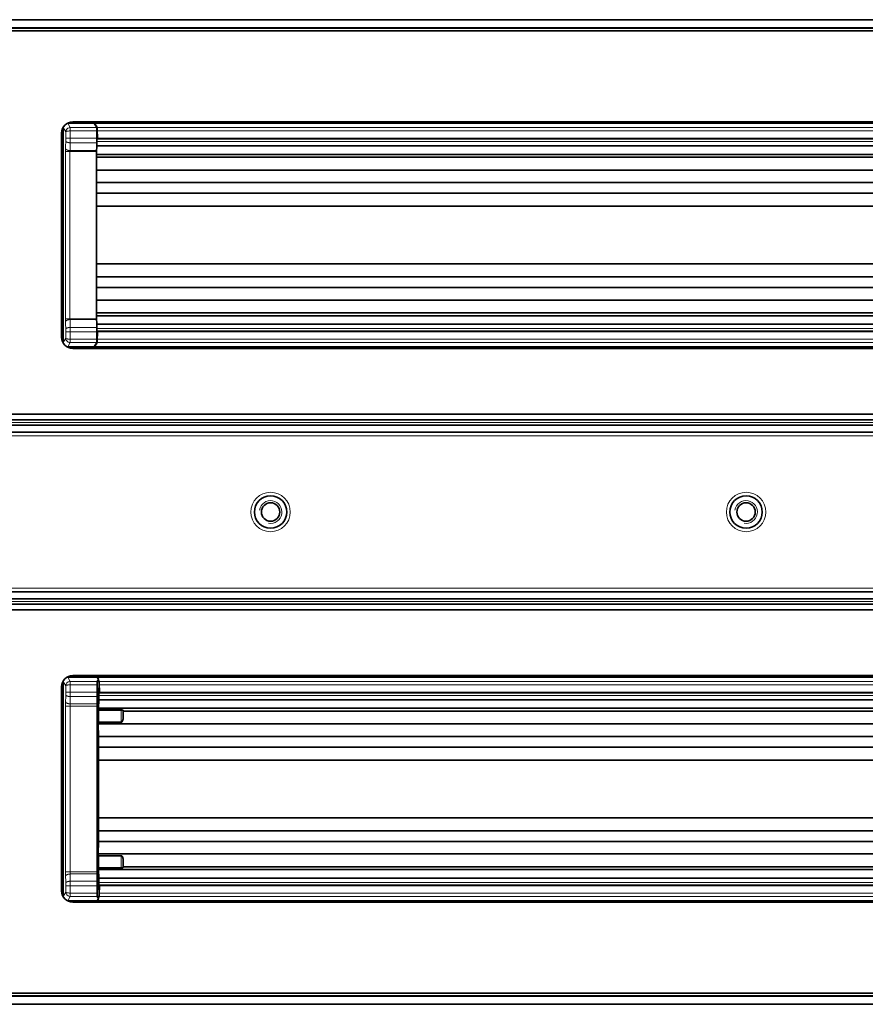
# Model space of a CAD drawing. Units: millimetres. Extents: x 35 to 2069, y 35 to 1450.
# Drawn here: x 793 to 944, y 359 to 535 of the extents above; entities that cross this region are included whole.
import ezdxf

# ---------------------------------------------------------------- set-up
doc = ezdxf.new("R2010")
doc.units = ezdxf.units.MM
doc.header["$LTSCALE"] = 5
doc.layers.add('Visible (ISO)', color=7, linetype='Continuous', lineweight=35)
doc.layers.add('Visible Narrow (ISO)', color=7, linetype='Continuous', lineweight=18)

msp = doc.modelspace()

# ---------------------------------------------------------------- linework, layer by layer
at = {"layer": 'Visible (ISO)'}
for p, q in [((1414.205, 534.983), (170.705, 534.983)), ((172.205, 533.483), (1412.705, 533.483)), ((1412.105, 532.983), (173.105, 532.983)), ((800.386, 477.282), (800.386, 515.684)), ((805.905, 516.483), (801.183, 516.483)), ((802.105, 516.733), (1091.605, 516.733)), ((806.374, 515.7), (805.905, 516.483)), ((806.034, 516.483), (835.505, 516.483)), ((835.505, 516.483), (855.505, 516.483)), ((835.506, 516.483), (835.601, 516.502)), ((835.61, 516.506), (835.601, 516.502)), ((835.611, 516.53), (835.61, 516.506)), ((855.399, 516.53), (855.399, 516.506)), ((855.408, 516.502), (855.399, 516.506)), ((855.408, 516.502), (855.504, 516.483)), ((855.505, 516.483), (1035.505, 516.483)), ((800.105, 478.233), (800.105, 514.733)), ((806.402, 513.779), (806.402, 515.102)), ((806.501, 514.529), (806.402, 514.529)), ((806.501, 513.778), (806.501, 514.529)), ((806.39, 512.429), (806.355, 511.36)), ((1086.819, 512.429), (806.39, 512.429)), ((806.402, 513.681), (806.402, 513.187)), ((806.526, 513.68), (1086.684, 513.68)), ((806.355, 481.532), (806.355, 511.434)), ((1086.869, 510.892), (806.355, 510.892)), ((1082.461, 510.387), (806.355, 510.387)), ((1086.913, 508.093), (806.355, 508.093)), ((1086.878, 505.852), (806.355, 505.852)), ((1086.864, 503.951), (806.355, 503.951)), ((1086.86, 501.628), (806.355, 501.628)), ((1086.86, 491.338), (806.355, 491.338)), ((1086.864, 489.015), (806.355, 489.015)), ((1086.878, 487.114), (806.355, 487.114)), ((1086.913, 484.873), (806.355, 484.873)), ((1082.461, 482.579), (806.355, 482.579)), ((1086.869, 482.074), (806.355, 482.074)), ((806.39, 480.537), (806.355, 481.606)), ((1086.819, 480.537), (806.39, 480.537)), ((806.402, 479.285), (806.402, 479.779)), ((806.402, 477.864), (806.402, 479.187)), ((806.501, 479.188), (806.501, 478.437)), ((1086.684, 479.286), (806.526, 479.286)), ((805.905, 476.483), (806.374, 477.266)), ((806.501, 478.437), (806.402, 478.437)), ((805.905, 476.483), (801.183, 476.483)), ((1091.605, 476.233), (802.105, 476.233)), ((806.034, 476.483), (859.505, 476.483)), ((859.505, 476.483), (879.505, 476.483)), ((859.506, 476.483), (859.601, 476.464)), ((859.61, 476.46), (859.601, 476.464)), ((859.611, 476.436), (859.61, 476.46)), ((879.408, 476.464), (879.399, 476.46)), ((879.399, 476.436), (879.399, 476.46)), ((879.408, 476.464), (879.504, 476.483)), ((879.505, 476.483), (1011.505, 476.483)), ((1197.455, 464.483), (387.455, 464.483)), ((1197.455, 463.483), (387.455, 463.483)), ((407.455, 462.483), (1177.455, 462.483)), ((407.455, 461.233), (1177.455, 461.233)), ((1177.455, 432.733), (407.455, 432.733)), ((407.455, 431.483), (1177.455, 431.483)), ((387.455, 430.483), (1197.455, 430.483)), ((387.455, 429.483), (1197.455, 429.483)), ((801.186, 417.483), (806.498, 417.483)), ((802.105, 417.733), (1091.605, 417.733)), ((862.055, 417.483), (806.384, 417.483)), ((806.669, 417.054), (806.498, 417.483)), ((862.055, 417.483), (882.055, 417.483)), ((862.056, 417.483), (862.151, 417.502)), ((862.16, 417.506), (862.151, 417.502)), ((862.161, 417.53), (862.16, 417.506)), ((881.949, 417.53), (881.949, 417.506)), ((881.958, 417.502), (881.949, 417.506)), ((881.958, 417.502), (882.054, 417.483)), ((1014.055, 417.483), (882.055, 417.483)), ((800.105, 379.233), (800.105, 415.733)), ((800.389, 416.684), (800.389, 378.282)), ((806.428, 416.102), (806.428, 414.779)), ((806.669, 417.054), (806.457, 416.7)), ((806.746, 415.522), (806.752, 415.529)), ((806.752, 415.529), (806.752, 414.187)), ((806.752, 415.529), (806.851, 415.529)), ((806.851, 414.778), (806.851, 415.529)), ((806.876, 414.68), (1087.034, 414.68)), ((806.475, 382.661), (806.475, 412.305)), ((806.69, 411.892), (806.634, 411.573)), ((806.74, 413.429), (806.69, 411.892)), ((806.69, 411.892), (1087.204, 411.892)), ((806.74, 413.429), (1087.169, 413.429)), ((806.765, 411.615), (810.77, 411.615)), ((811.098, 411.387), (1087.204, 411.387)), ((806.606, 407.39), (806.59, 408.585)), ((806.59, 408.507), (806.59, 386.459)), ((806.633, 409.74), (806.646, 409.093)), ((806.646, 409.093), (806.681, 406.852)), ((806.646, 409.093), (1087.204, 409.093)), ((810.77, 409.417), (806.763, 409.417)), ((806.606, 387.576), (806.606, 407.39)), ((806.681, 406.852), (806.695, 404.951)), ((806.681, 406.852), (1087.204, 406.852)), ((806.695, 404.951), (806.699, 402.628)), ((806.695, 404.951), (1087.204, 404.951)), ((806.699, 402.628), (806.699, 392.338)), ((806.699, 402.628), (1087.204, 402.628)), ((806.695, 390.015), (806.699, 392.338)), ((806.699, 392.338), (1087.204, 392.338)), ((806.681, 388.114), (806.695, 390.015)), ((806.695, 390.015), (1087.204, 390.015)), ((806.606, 387.576), (806.59, 386.381)), ((806.646, 385.873), (806.681, 388.114)), ((806.681, 388.114), (1087.204, 388.114)), ((806.633, 385.226), (806.646, 385.873)), ((806.646, 385.873), (1087.204, 385.873)), ((810.77, 385.549), (806.763, 385.549)), ((806.69, 383.074), (806.634, 383.393)), ((806.74, 381.537), (806.69, 383.074)), ((806.69, 383.074), (1087.204, 383.074)), ((806.765, 383.351), (810.77, 383.351)), ((811.098, 383.579), (1087.204, 383.579)), ((806.428, 380.187), (806.428, 378.864)), ((806.74, 381.537), (1087.169, 381.537)), ((806.752, 379.437), (806.752, 380.779)), ((806.851, 380.188), (806.851, 379.437)), ((1087.034, 380.286), (806.876, 380.286)), ((806.746, 379.444), (806.752, 379.437)), ((806.752, 379.437), (806.851, 379.437)), ((801.186, 377.483), (806.498, 377.483)), ((1091.605, 377.233), (802.105, 377.233)), ((838.055, 377.483), (806.384, 377.483)), ((806.669, 377.912), (806.457, 378.266)), ((806.498, 377.483), (806.669, 377.912)), ((838.055, 377.483), (858.055, 377.483)), ((838.056, 377.483), (838.151, 377.464)), ((838.16, 377.46), (838.151, 377.464)), ((838.161, 377.436), (838.16, 377.46)), ((857.958, 377.464), (857.949, 377.46)), ((857.949, 377.436), (857.949, 377.46)), ((857.958, 377.464), (858.054, 377.483)), ((1038.055, 377.483), (858.055, 377.483)), ((173.105, 360.983), (1412.105, 360.983)), ((1412.705, 360.483), (172.205, 360.483)), ((170.705, 358.983), (1414.205, 358.983))]:
    msp.add_line(p, q, dxfattribs=at)
for centre, radius in [((837.455, 446.983), 2.9), ((922.455, 446.983), 2.9), ((837.455, 446.983), 1.65), ((922.455, 446.983), 1.65)]:
    msp.add_circle(centre, radius, dxfattribs=at)
for centre, start, end in [((802.105, 514.733), 90, 180), ((802.105, 478.233), 180, 270), ((802.105, 415.733), 90, 180), ((802.105, 379.233), 180, 270)]:
    msp.add_arc(centre, 2, start, end, dxfattribs=at)
for centre, major_axis, ratio, start_param, end_param in [((801.187, 515.68), (-0.413, 0.69), 0.9948398, 0.9317372, 1.0288116), ((801.187, 515.68), (-0.413, 0.69), 0.9948398, 5.7457619, 5.8074041), ((806.035, 516.353), (-0.067, 0.112), 0.9948398, 5.7457619, 6.6335036), ((806.371, 515.102), (0, -0.6), 0.0524078, 1.5711112, 3.054327), ((845.505, 533.355), (482.969, 0), 0.0348945, 4.6919006, 4.7123889), ((845.505, 533.355), (-482.969, 0), 0.0348945, 1.5707964, 1.5912847), ((806.331, 513.187), (0, -1.358), 0.0524078, 0.9791558, 1.5707963), ((806.297, 513.779), (0, -2.006), 0.0524078, 1.1641264, 1.5707963), ((806.371, 511.434), (0, 0.3), 0.0524078, 1.0594946, 1.5707963), ((806.371, 481.532), (0, -0.3), 0.0524078, 4.712389, 5.2236906), ((806.331, 479.779), (0, 1.358), 0.0524078, 4.712389, 5.3040295), ((806.297, 479.187), (0, -2.006), 0.0524078, 1.5707963, 1.9774663), ((801.187, 477.286), (-0.413, -0.69), 0.9948398, 5.2543738, 5.3514481), ((806.371, 477.864), (0, -0.6), 0.0524078, 0.0872665, 1.5704815), ((801.187, 477.286), (-0.413, -0.69), 0.9948398, 0.4757812, 0.5374234), ((806.035, 476.614), (-0.067, -0.112), 0.9948398, 5.932867, 6.8206087), ((869.505, 459.611), (482.969, 0), 0.0348945, 1.5707964, 1.5912847), ((869.505, 459.611), (-482.969, 0), 0.0348945, 4.6919006, 4.7123889), ((801.19, 416.68), (-0.413, 0.69), 0.9948398, 5.7457619, 5.8121318), ((872.055, 434.355), (482.969, 0), 0.0348945, 4.6919006, 4.7123889), ((872.055, 434.355), (-482.969, 0), 0.0348945, 1.5707964, 1.5912847), ((801.19, 416.68), (-0.413, 0.69), 0.9948398, 0.9233823, 1.0288116), ((806.459, 416.102), (0, -0.6), 0.0524078, 3.2288591, 4.7120741), ((806.533, 414.779), (0, -2.006), 0.0524078, 4.712389, 5.119059), ((807.154, 419.913), (0.001, -14.967), 0.0522347, 5.1195575, 5.2159238), ((806.681, 414.187), (0, -1.358), 0.0524078, 0.9791558, 1.5707963), ((806.433, 412.305), (0, -0.8), 0.0524078, 1.5707963, 2.073752), ((811.307, 411.32), (-0.107, 0.502), 0.3826212, 1.0797371, 1.3383938), ((811.292, 411.398), (-0.198, 0), 0.2832613, 0.0341554, 0.1936203), ((811.292, 411.356), (-0.197, 0), 0.9346283, 6.1104464, 6.2811313), ((806.627, 408.507), (0, 0.7), 0.0524078, 1.4769065, 1.570658), ((806.763, 409.758), (0, -0.342), 0.3805002, 4.7647489, 6.2831853), ((810.77, 410.205), (0, -0.788), 0.3805002, 0, 0.4489377), ((806.627, 386.459), (0, 0.7), 0.0524078, 1.5709346, 1.6646862), ((806.763, 385.208), (0, 0.342), 0.3805002, 0, 1.5184364), ((810.77, 384.761), (0, 0.788), 0.3805002, 5.8342475, 6.2831853), ((807.154, 375.053), (-0.001, -14.967), 0.0522347, 4.2088542, 4.3052204), ((806.433, 382.661), (0, -0.8), 0.0524078, 1.0678406, 1.5707963), ((811.307, 383.646), (-0.107, -0.502), 0.3826212, 4.9447915, 5.2034482), ((811.292, 383.568), (-0.198, 0), 0.2832613, 6.089565, 6.2490299), ((811.292, 383.61), (-0.197, 0), 0.9346283, 0.002054, 0.1727389), ((806.533, 380.187), (0, -2.006), 0.0524078, 4.305719, 4.712389), ((806.681, 380.779), (0, 1.358), 0.0524078, 4.712389, 5.3040295), ((806.459, 378.864), (0, -0.6), 0.0524078, 4.7127038, 6.1959197), ((801.19, 378.286), (-0.413, -0.69), 0.9948398, 5.2543738, 5.359803), ((801.19, 378.286), (-0.413, -0.69), 0.9948398, 0.4710535, 0.5374234), ((848.055, 360.611), (482.969, 0), 0.0348945, 1.5707964, 1.5912847), ((848.055, 360.611), (-482.969, 0), 0.0348945, 4.6919006, 4.7123889)]:
    msp.add_ellipse(centre, major_axis=major_axis, ratio=ratio, start_param=start_param, end_param=end_param, dxfattribs=at)
for points, knots in [([(835.698, 516.733), (835.693, 516.728), (835.687, 516.722), (835.66, 516.691), (835.643, 516.661), (835.618, 516.598), (835.611, 516.564), (835.611, 516.53)], [-0.023094423, -0.023094423, -0.023094423, -0.023094423, -0.02083906, -0.02083906, -0.010416426, -0.010416426, 0, 0, 0, 0]), ([(855.312, 516.733), (855.317, 516.728), (855.322, 516.722), (855.349, 516.691), (855.367, 516.661), (855.391, 516.598), (855.398, 516.564), (855.399, 516.53)], [-0.023094423, -0.023094423, -0.023094423, -0.023094423, -0.02083906, -0.02083906, -0.010416426, -0.010416426, 0, 0, 0, 0]), ([(806.526, 513.68), (806.525, 513.68), (806.524, 513.68), (806.523, 513.68), (806.523, 513.68), (806.521, 513.682), (806.519, 513.683), (806.515, 513.688), (806.513, 513.694), (806.508, 513.706), (806.506, 513.715), (806.503, 513.735), (806.502, 513.743), (806.501, 513.76), (806.501, 513.769), (806.501, 513.778)], [-0.011599145, -0.011599145, -0.011599145, -0.011599145, -0.011354742, -0.011354742, -0.011093842, -0.011093842, -0.010478634, -0.010478634, -0.00851836, -0.00851836, -0.005077124, -0.005077124, -0.002565782, -0.002565782, 0, 0, 0, 0]), ([(806.526, 479.286), (806.525, 479.286), (806.524, 479.286), (806.523, 479.286), (806.523, 479.286), (806.521, 479.284), (806.519, 479.283), (806.515, 479.278), (806.513, 479.272), (806.508, 479.26), (806.506, 479.251), (806.503, 479.231), (806.502, 479.223), (806.501, 479.206), (806.501, 479.197), (806.501, 479.188)], [0, 0, 0, 0, 0.0001907131, 0.0001907131, 0.0003942995, 0.0003942995, 0.000874361, 0.000874361, 0.0024040106, 0.0024040106, 0.0050892935, 0.0050892935, 0.0070489584, 0.0070489584, 0.0090510984, 0.0090510984, 0.0090510984, 0.0090510984]), ([(859.698, 476.233), (859.693, 476.238), (859.687, 476.244), (859.66, 476.275), (859.643, 476.305), (859.618, 476.368), (859.611, 476.402), (859.611, 476.436)], [-0.023094423, -0.023094423, -0.023094423, -0.023094423, -0.02083906, -0.02083906, -0.010416426, -0.010416426, 0, 0, 0, 0]), ([(879.312, 476.233), (879.317, 476.238), (879.322, 476.244), (879.349, 476.275), (879.367, 476.305), (879.391, 476.368), (879.398, 476.402), (879.399, 476.436)], [-0.023094423, -0.023094423, -0.023094423, -0.023094423, -0.02083906, -0.02083906, -0.010416426, -0.010416426, 0, 0, 0, 0]), ([(862.248, 417.733), (862.243, 417.728), (862.237, 417.722), (862.21, 417.691), (862.193, 417.661), (862.168, 417.598), (862.161, 417.564), (862.161, 417.53)], [-0.023094423, -0.023094423, -0.023094423, -0.023094423, -0.02083906, -0.02083906, -0.010416426, -0.010416426, 0, 0, 0, 0]), ([(881.862, 417.733), (881.867, 417.728), (881.872, 417.722), (881.899, 417.691), (881.917, 417.661), (881.941, 417.598), (881.948, 417.564), (881.949, 417.53)], [-0.023094423, -0.023094423, -0.023094423, -0.023094423, -0.02083906, -0.02083906, -0.010416426, -0.010416426, 0, 0, 0, 0]), ([(806.876, 414.68), (806.875, 414.68), (806.874, 414.68), (806.873, 414.68), (806.873, 414.68), (806.871, 414.682), (806.869, 414.683), (806.865, 414.688), (806.863, 414.694), (806.858, 414.706), (806.856, 414.715), (806.853, 414.735), (806.852, 414.743), (806.851, 414.76), (806.851, 414.769), (806.851, 414.778)], [0, 0, 0, 0, 0.0001907132, 0.0001907132, 0.0003942997, 0.0003942997, 0.0008743614, 0.0008743614, 0.0024040119, 0.0024040119, 0.0050892967, 0.0050892967, 0.0070489626, 0.0070489626, 0.0090511038, 0.0090511038, 0.0090511038, 0.0090511038]), ([(806.765, 411.615), (806.758, 411.615), (806.75, 411.614), (806.732, 411.613), (806.722, 411.612), (806.697, 411.608), (806.683, 411.605), (806.661, 411.597), (806.652, 411.593), (806.639, 411.584), (806.635, 411.579), (806.634, 411.573)], [-0.021521276, -0.021521276, -0.021521276, -0.021521276, -0.019275416, -0.019275416, -0.01593681, -0.01593681, -0.010659912, -0.010659912, -0.005513309, -0.005513309, -0.000000001, -0.000000001, -0.000000001, -0.000000001]), ([(810.77, 411.615), (810.792, 411.615), (810.814, 411.614), (810.856, 411.611), (810.877, 411.609), (810.935, 411.602), (810.969, 411.595), (811.026, 411.577), (811.048, 411.567), (811.079, 411.545), (811.086, 411.533), (811.087, 411.521)], [-0.05095223, -0.05095223, -0.05095223, -0.05095223, -0.04438505, -0.04438505, -0.037892864, -0.037892864, -0.025286133, -0.025286133, -0.012619401, -0.012619401, -0.000000007, -0.000000007, -0.000000007, -0.000000007]), ([(810.901, 409.495), (810.913, 409.511), (810.925, 409.528), (810.976, 409.608), (811.006, 409.681), (811.052, 409.816), (811.069, 409.883), (811.105, 410.07), (811.117, 410.194), (811.119, 410.361), (811.119, 410.405), (811.117, 410.449)], [-0.10709161, -0.10709161, -0.10709161, -0.10709161, -0.10041257, -0.10041257, -0.07626892, -0.07626892, -0.05363627, -0.05363627, -0.01406025, -0.01406025, 0, 0, 0, 0]), ([(811.117, 410.449), (811.111, 410.606), (811.106, 410.75), (811.098, 411.053), (811.095, 411.205), (811.096, 411.356)], [-0.097037566, -0.097037566, -0.097037566, -0.097037566, -0.048457748, -0.048457748, 0, 0, 0, 0]), ([(810.901, 385.471), (810.913, 385.455), (810.925, 385.438), (810.976, 385.358), (811.006, 385.285), (811.052, 385.15), (811.069, 385.083), (811.105, 384.896), (811.117, 384.772), (811.119, 384.605), (811.119, 384.561), (811.117, 384.517)], [-0.10709119, -0.10709119, -0.10709119, -0.10709119, -0.10040652, -0.10040652, -0.07626444, -0.07626444, -0.05363118, -0.05363118, -0.01404672, -0.01404672, 0, 0, 0, 0]), ([(811.117, 384.517), (811.111, 384.36), (811.106, 384.216), (811.098, 383.913), (811.095, 383.761), (811.096, 383.61)], [-0.097037563, -0.097037563, -0.097037563, -0.097037563, -0.048457747, -0.048457747, 0, 0, 0, 0]), ([(806.765, 383.351), (806.758, 383.351), (806.75, 383.352), (806.732, 383.353), (806.722, 383.354), (806.697, 383.358), (806.683, 383.361), (806.661, 383.369), (806.652, 383.373), (806.639, 383.382), (806.635, 383.387), (806.634, 383.393)], [-0.021521309, -0.021521309, -0.021521309, -0.021521309, -0.019275431, -0.019275431, -0.015936823, -0.015936823, -0.010659909, -0.010659909, -0.005513315, -0.005513315, -0.000000003, -0.000000003, -0.000000003, -0.000000003]), ([(810.77, 383.351), (810.792, 383.351), (810.814, 383.352), (810.856, 383.355), (810.877, 383.357), (810.935, 383.364), (810.969, 383.371), (811.026, 383.389), (811.048, 383.399), (811.079, 383.421), (811.086, 383.433), (811.087, 383.445)], [0, 0, 0, 0, 0.006551563, 0.006551563, 0.013028304, 0.013028304, 0.025602925, 0.025602925, 0.038236078, 0.038236078, 0.050826554, 0.050826554, 0.050826554, 0.050826554]), ([(806.876, 380.286), (806.875, 380.286), (806.874, 380.286), (806.873, 380.286), (806.873, 380.286), (806.871, 380.284), (806.869, 380.283), (806.865, 380.278), (806.863, 380.272), (806.858, 380.26), (806.856, 380.251), (806.853, 380.231), (806.852, 380.223), (806.851, 380.206), (806.851, 380.197), (806.851, 380.188)], [-0.011599156, -0.011599156, -0.011599156, -0.011599156, -0.011354754, -0.011354754, -0.011093854, -0.011093854, -0.010478646, -0.010478646, -0.00851837, -0.00851837, -0.00507713, -0.00507713, -0.002565783, -0.002565783, 0, 0, 0, 0]), ([(838.248, 377.233), (838.243, 377.238), (838.237, 377.244), (838.21, 377.275), (838.193, 377.305), (838.168, 377.368), (838.161, 377.402), (838.161, 377.436)], [-0.023094423, -0.023094423, -0.023094423, -0.023094423, -0.02083906, -0.02083906, -0.010416426, -0.010416426, 0, 0, 0, 0]), ([(857.862, 377.233), (857.867, 377.238), (857.872, 377.244), (857.899, 377.275), (857.917, 377.305), (857.941, 377.368), (857.948, 377.402), (857.949, 377.436)], [-0.023094423, -0.023094423, -0.023094423, -0.023094423, -0.02083906, -0.02083906, -0.010416426, -0.010416426, 0, 0, 0, 0])]:
    msp.add_open_spline(points, degree=3, knots=knots, dxfattribs=at)
at = {"layer": 'Visible Narrow (ISO)'}
for p, q in [((170.805, 534.883), (1414.105, 534.883)), ((1412.805, 533.583), (172.105, 533.583)), ((172.305, 533.383), (1412.605, 533.383)), ((800.844, 514.919), (800.386, 515.684)), ((801.652, 515.7), (801.183, 516.483)), ((806.374, 515.7), (801.652, 515.7)), ((806.503, 515.7), (806.034, 516.483)), ((806.503, 515.7), (1086.706, 515.7)), ((835.601, 516.502), (845.505, 516.502)), ((845.505, 516.502), (855.408, 516.502)), ((800.844, 513.779), (800.844, 514.919)), ((801.642, 513.779), (801.642, 515.102)), ((806.402, 515.102), (801.652, 515.102)), ((806.526, 515.102), (806.402, 515.102)), ((806.526, 515.102), (1086.684, 515.102)), ((806.526, 513.778), (806.526, 515.102)), ((801.642, 513.779), (800.844, 513.779)), ((806.394, 512.985), (801.637, 512.985)), ((806.402, 513.779), (801.642, 513.779)), ((1086.807, 513.187), (806.402, 513.187)), ((806.501, 513.778), (806.526, 513.778)), ((1086.684, 513.778), (806.526, 513.778)), ((800.797, 511.434), (801.596, 511.434)), ((800.797, 481.532), (800.797, 511.434)), ((801.596, 481.532), (801.596, 511.434)), ((806.355, 511.434), (801.596, 511.434)), ((806.357, 511.581), (801.603, 511.581)), ((800.797, 481.532), (801.596, 481.532)), ((806.355, 481.532), (801.596, 481.532)), ((806.357, 481.385), (801.603, 481.385)), ((801.642, 479.187), (800.844, 479.187)), ((800.844, 478.047), (800.844, 479.187)), ((806.394, 479.981), (801.637, 479.981)), ((806.402, 479.187), (801.642, 479.187)), ((801.642, 477.864), (801.642, 479.187)), ((1086.807, 479.779), (806.402, 479.779)), ((806.501, 479.188), (806.526, 479.188)), ((1086.684, 479.188), (806.526, 479.188)), ((806.526, 477.864), (806.526, 479.188)), ((800.386, 477.282), (800.844, 478.047)), ((801.183, 476.483), (801.652, 477.266)), ((806.402, 477.864), (801.652, 477.864)), ((801.652, 477.864), (801.652, 477.266)), ((806.374, 477.266), (801.652, 477.266)), ((806.034, 476.483), (806.503, 477.266)), ((806.503, 477.266), (1086.706, 477.266)), ((806.526, 477.864), (1086.684, 477.864)), ((859.601, 476.464), (869.505, 476.464)), ((869.505, 476.464), (879.408, 476.464)), ((1195.955, 462.983), (388.955, 462.983)), ((407.455, 460.608), (1177.455, 460.608)), ((407.455, 433.358), (1177.455, 433.358)), ((388.955, 430.983), (1195.955, 430.983)), ((801.655, 416.7), (801.186, 417.483)), ((806.853, 416.7), (806.384, 417.483)), ((862.151, 417.502), (872.055, 417.502)), ((872.055, 417.502), (881.958, 417.502)), ((800.847, 415.919), (800.389, 416.684)), ((800.847, 414.779), (800.847, 415.919)), ((801.646, 414.779), (801.646, 416.102)), ((801.655, 416.7), (806.457, 416.7)), ((801.655, 416.102), (801.655, 416.7)), ((801.655, 416.102), (806.428, 416.102)), ((806.723, 416.571), (806.59, 416.793)), ((806.746, 415.522), (806.746, 416.102)), ((1087.056, 416.7), (806.853, 416.7)), ((1087.034, 416.102), (806.876, 416.102)), ((806.876, 414.778), (806.876, 416.102)), ((801.641, 413.985), (806.436, 413.985)), ((801.646, 414.779), (806.428, 414.779)), ((806.752, 414.187), (1087.157, 414.187)), ((806.876, 414.778), (806.851, 414.778)), ((806.876, 414.778), (1087.034, 414.778)), ((800.8, 382.661), (800.8, 412.305)), ((801.599, 412.305), (800.8, 412.305)), ((806.475, 412.305), (801.599, 412.305)), ((801.599, 382.661), (801.599, 412.305)), ((806.47, 412.69), (801.609, 412.69)), ((806.633, 409.74), (806.633, 411.528)), ((810.77, 411.528), (806.763, 411.528)), ((806.763, 409.417), (806.763, 411.528)), ((810.77, 411.528), (810.77, 411.615)), ((810.77, 411.528), (810.77, 409.417)), ((811.093, 411.368), (811.07, 411.444)), ((811.07, 411.444), (811.07, 410.5)), ((806.59, 408.507), (806.591, 408.507)), ((806.59, 386.459), (806.591, 386.459)), ((806.763, 383.438), (806.763, 385.549)), ((810.77, 385.549), (810.77, 383.438)), ((806.633, 383.438), (806.633, 385.226)), ((811.07, 384.466), (811.07, 383.522)), ((806.475, 382.661), (801.599, 382.661)), ((806.47, 382.276), (801.609, 382.276)), ((806.763, 383.438), (806.633, 383.438)), ((810.77, 383.438), (806.763, 383.438)), ((810.77, 383.351), (810.77, 383.438)), ((811.093, 383.598), (811.07, 383.522)), ((800.847, 379.047), (800.847, 380.187)), ((801.646, 380.187), (800.847, 380.187)), ((801.641, 380.981), (806.436, 380.981)), ((801.646, 380.187), (806.428, 380.187)), ((801.646, 378.864), (801.646, 380.187)), ((806.752, 380.779), (1087.157, 380.779)), ((806.876, 380.188), (806.851, 380.188)), ((806.876, 378.864), (806.876, 380.188)), ((806.876, 380.188), (1087.034, 380.188)), ((800.389, 378.282), (800.847, 379.047)), ((801.655, 378.864), (806.428, 378.864)), ((801.655, 378.266), (801.655, 378.864)), ((806.746, 378.864), (806.746, 379.444)), ((1087.034, 378.864), (806.876, 378.864)), ((801.186, 377.483), (801.655, 378.266)), ((801.655, 378.266), (806.457, 378.266)), ((806.384, 377.483), (806.853, 378.266)), ((806.59, 378.173), (806.723, 378.395)), ((1087.056, 378.266), (806.853, 378.266)), ((838.151, 377.464), (848.055, 377.464)), ((848.055, 377.464), (857.958, 377.464)), ((1414.105, 359.083), (170.805, 359.083)), ((172.105, 360.383), (1412.805, 360.383)), ((1412.605, 360.583), (172.305, 360.583))]:
    msp.add_line(p, q, dxfattribs=at)
for centre in [(837.455, 446.983), (922.455, 446.983)]:
    msp.add_circle(centre, 3.525, dxfattribs=at)
for centre in [(837.455, 446.983), (922.455, 446.983)]:
    msp.add_arc(centre, 2.029, 260, 170, dxfattribs=at)
for centre, major_axis, ratio, start_param, end_param in [((801.653, 514.902), (0.707, 0.373), 0.9973216, 1.0878893, 1.1356004), ((801.653, 514.902), (0.121, -0.16), 0.9952429, 2.4949388, 2.5426909), ((800.158, 518.913), (0, 14.168), 0.0523359, 4.2004988, 4.3052176), ((800.781, 513.779), (0, 1.204), 0.052336, 4.3051934, 4.7123716), ((800.956, 518.912), (0, 14.968), 0.0495473, 4.20056, 4.3052697), ((801.58, 513.779), (0, 2.005), 0.0313842, 4.3055303, 4.7123829), ((806.428, 513.778), (0, -2.002), 0.0490438, 1.5218181, 1.570758), ((800.854, 511.434), (0, -1.099), 0.052336, 4.2004533, 4.7123515), ((801.651, 511.434), (0, -0.296), 0.1887092, 4.1926018, 4.7119327), ((800.854, 481.532), (0, -1.099), 0.052336, 4.7124264, 5.2243246), ((800.158, 474.053), (0, 14.168), 0.052336, 5.1195603, 5.2242791), ((801.651, 481.532), (0, -0.296), 0.1887096, 4.7128452, 5.2321763), ((800.956, 474.054), (0, 14.968), 0.0495473, 5.1195082, 5.224218), ((800.781, 479.187), (0, 1.204), 0.0523359, 4.712406, 5.1195847), ((801.58, 479.187), (0, 2.005), 0.0313841, 4.7123951, 5.1192477), ((806.428, 479.188), (0, -2), 0.0489993, 1.5707944, 1.6197787), ((801.653, 478.064), (0.716, -0.356), 0.9971875, 5.1239943, 5.1717107), ((801.653, 478.064), (0.105, 0.171), 0.9948082, 3.6416298, 3.6893307), ((801.656, 415.902), (0.689, 0.406), 0.9974833, 1.0406799, 1.0883771), ((801.656, 415.902), (-0.121, 0.16), 0.9952432, 5.6364486, 5.6842022), ((806.721, 416.103), (0, -0.47), 0.052397, 1.569946, 3.0545294), ((800.161, 419.912), (0, 14.168), 0.0523359, 4.2088513, 4.3052181), ((800.784, 414.779), (0, 1.204), 0.0523359, 4.3051952, 4.7123698), ((800.96, 419.912), (0, 14.968), 0.0495473, 4.2089118, 4.3052701), ((801.583, 414.779), (0, 2.005), 0.0313842, 4.3055302, 4.7123828), ((806.778, 414.778), (0, -2), 0.0489995, 1.5218147, 1.5707987), ((800.884, 412.305), (0, -1.598), 0.052336, 4.2088032, 4.7123575), ((801.682, 412.305), (0, -0.797), 0.1042444, 4.2069204, 4.7122622), ((806.651, 411.528), (0, -0.331), 0.052557, 4.5741778, 4.71209), ((806.78, 411.528), (0, 0.199), 0.0861507, 1.1202881, 1.5707315), ((810.77, 411.44), (0.3, 0), 0.2938788, 0.052362, 1.5707978), ((811.27, 411.444), (-0.192, -0.057), 0.9834986, 5.5892572, 5.9897078), ((811.875, 403.406), (0, -16.935), 0.0523359, 4.2228676, 4.2801531), ((811.27, 410.5), (-0.2, 0.005), 0.4183272, 0.0576622, 0.7129752), ((811.292, 411.368), (-0.192, -0.057), 0.9834987, 5.8479065, 5.9897058), ((811.292, 411.368), (-0.2, 0.006), 0.4695584, 0.059312, 0.1900612), ((811.27, 384.466), (-0.2, -0.005), 0.4183272, 5.5702101, 6.2255231), ((811.875, 391.56), (0, 16.935), 0.052336, 2.0030322, 2.0603178), ((800.884, 382.661), (0, -1.598), 0.052336, 4.7124263, 5.2159687), ((801.682, 382.661), (0, -0.797), 0.1042441, 4.7125215, 5.2178519), ((800.96, 375.054), (0, 14.968), 0.0495473, 5.1195078, 5.2158662), ((806.651, 383.438), (0, -0.33), 0.0523406, 4.7122185, 4.8506979), ((806.78, 383.438), (0, 0.199), 0.0861514, 1.5708569, 2.0213077), ((810.77, 383.526), (0.3, 0), 0.2938784, 4.7123807, 6.2308255), ((811.27, 383.522), (-0.192, 0.057), 0.9834987, 0.2934825, 0.6939332), ((811.292, 383.598), (-0.2, -0.006), 0.4695584, 6.0931241, 6.2238733), ((811.292, 383.598), (-0.192, 0.057), 0.9834987, 0.2934795, 0.4352788), ((800.161, 375.054), (0, 14.168), 0.052336, 5.1195599, 5.2159266), ((800.784, 380.187), (0, 1.204), 0.052336, 4.7124058, 5.119585), ((801.583, 380.187), (0, 2.005), 0.0313854, 4.7123951, 5.1192478), ((806.778, 380.188), (0, -2), 0.048991, 1.57078, 1.6197724), ((801.656, 379.064), (-0.1, -0.174), 0.9946183, 0.470269, 0.5179523), ((806.721, 378.863), (0, -0.47), 0.0524096, 0.0872346, 1.5713742), ((801.656, 379.064), (-0.709, 0.371), 0.9972795, 2.0028716, 2.0505799)]:
    msp.add_ellipse(centre, major_axis=major_axis, ratio=ratio, start_param=start_param, end_param=end_param, dxfattribs=at)
for points, degree, knots in [([(800.844, 514.919), (800.844, 514.926), (800.844, 514.932), (800.844, 514.938), (800.846, 514.985), (800.852, 515.032), (800.863, 515.078), (800.888, 515.189), (800.939, 515.295), (801.011, 515.387), (801.046, 515.433), (801.087, 515.474), (801.132, 515.512), (801.177, 515.549), (801.226, 515.581), (801.278, 515.608), (801.381, 515.662), (801.497, 515.693), (801.614, 515.699)], 3, [0, 0, 0, 0, 0.0282843, 0.0282843, 0.0282843, 0.2374882, 0.2374882, 0.2374882, 0.7432731, 0.7432731, 0.7432731, 0.9942382, 0.9942382, 0.9942382, 1.2439451, 1.2439451, 1.2439451, 1.7409574, 1.7409574, 1.7409574, 1.7409574]), ([(800.844, 514.919), (800.844, 514.921), (800.844, 514.922), (800.845, 514.924), (800.849, 514.935), (800.857, 514.946), (800.869, 514.956), (800.898, 514.982), (800.953, 515.007), (801.028, 515.029), (801.065, 515.04), (801.107, 515.049), (801.154, 515.058), (801.2, 515.067), (801.25, 515.074), (801.303, 515.081), (801.408, 515.093), (801.525, 515.101), (801.642, 515.102)], 3, [0, 0, 0, 0, 0.0282843, 0.0282843, 0.0282843, 0.2374882, 0.2374882, 0.2374882, 0.7432731, 0.7432731, 0.7432731, 0.9942382, 0.9942382, 0.9942382, 1.2439451, 1.2439451, 1.2439451, 1.7409574, 1.7409574, 1.7409574, 1.7409574]), ([(800.844, 478.047), (800.844, 478.045), (800.844, 478.044), (800.845, 478.042), (800.849, 478.031), (800.857, 478.02), (800.869, 478.01), (800.898, 477.984), (800.953, 477.959), (801.028, 477.937), (801.065, 477.926), (801.107, 477.917), (801.154, 477.908), (801.2, 477.899), (801.25, 477.892), (801.303, 477.885), (801.408, 477.873), (801.525, 477.865), (801.642, 477.864)], 3, [0, 0, 0, 0, 0.0282843, 0.0282843, 0.0282843, 0.2374882, 0.2374882, 0.2374882, 0.7432731, 0.7432731, 0.7432731, 0.9942382, 0.9942382, 0.9942382, 1.2439451, 1.2439451, 1.2439451, 1.7409574, 1.7409574, 1.7409574, 1.7409574]), ([(800.844, 478.047), (800.844, 478.041), (800.844, 478.034), (800.844, 478.028), (800.846, 477.981), (800.852, 477.934), (800.863, 477.888), (800.888, 477.777), (800.939, 477.671), (801.011, 477.579), (801.046, 477.533), (801.087, 477.492), (801.132, 477.454), (801.177, 477.417), (801.226, 477.385), (801.278, 477.358), (801.381, 477.304), (801.497, 477.273), (801.614, 477.267)], 3, [0, 0, 0, 0, 0.0282843, 0.0282843, 0.0282843, 0.2374882, 0.2374882, 0.2374882, 0.7432731, 0.7432731, 0.7432731, 0.9942382, 0.9942382, 0.9942382, 1.2439451, 1.2439451, 1.2439451, 1.7409574, 1.7409574, 1.7409574, 1.7409574]), ([(800.847, 415.919), (800.853, 416.283), (801.155, 416.631), (801.532, 416.69), (801.56, 416.695), (801.589, 416.698), (801.617, 416.699)], 3, [0, 0, 0, 0, 1.6198132, 1.6198132, 1.6198132, 1.7409574, 1.7409574, 1.7409574, 1.7409574]), ([(800.847, 415.919), (800.847, 415.921), (800.848, 415.922), (800.848, 415.924), (800.852, 415.935), (800.86, 415.946), (800.872, 415.956), (800.902, 415.982), (800.956, 416.007), (801.031, 416.029), (801.069, 416.04), (801.111, 416.049), (801.157, 416.058), (801.203, 416.067), (801.253, 416.074), (801.306, 416.081), (801.412, 416.093), (801.529, 416.101), (801.646, 416.102)], 3, [0, 0, 0, 0, 0.0282843, 0.0282843, 0.0282843, 0.2374882, 0.2374882, 0.2374882, 0.7432731, 0.7432731, 0.7432731, 0.9942382, 0.9942382, 0.9942382, 1.2439451, 1.2439451, 1.2439451, 1.7409574, 1.7409574, 1.7409574, 1.7409574]), ([(811.07, 410.5), (811.069, 410.453), (811.068, 410.407), (811.066, 410.361), (811.061, 410.269), (811.053, 410.176), (811.048, 410.13), (811.038, 410.039), (811.024, 409.948), (811.017, 409.904), (811.005, 409.84), (810.991, 409.777), (810.987, 409.757), (810.977, 409.717), (810.967, 409.678), (810.961, 409.659), (810.95, 409.623), (810.939, 409.588), (810.933, 409.572), (810.923, 409.547), (810.913, 409.522), (810.909, 409.513), (810.905, 409.504), (810.901, 409.495)], 5, [2.4056478, 2.4056478, 2.4056478, 2.4056478, 2.4056478, 2.4056478, 2.7523474, 2.7523474, 2.7523474, 3.1012853, 3.1012853, 3.1012853, 3.4373912, 3.4373912, 3.4373912, 3.5906323, 3.5906323, 3.5906323, 3.7438734, 3.7438734, 3.7438734, 3.8739516, 3.8739516, 3.8739516, 3.9521809, 3.9521809, 3.9521809, 3.9521809, 3.9521809, 3.9521809]), ([(811.07, 384.466), (811.069, 384.513), (811.068, 384.559), (811.066, 384.605), (811.061, 384.697), (811.053, 384.79), (811.048, 384.836), (811.038, 384.927), (811.024, 385.018), (811.017, 385.062), (811.005, 385.126), (810.991, 385.189), (810.987, 385.209), (810.977, 385.249), (810.967, 385.288), (810.961, 385.307), (810.95, 385.343), (810.939, 385.378), (810.933, 385.394), (810.923, 385.419), (810.913, 385.444), (810.909, 385.453), (810.905, 385.462), (810.901, 385.471)], 5, [2.4057474, 2.4057474, 2.4057474, 2.4057474, 2.4057474, 2.4057474, 2.7524564, 2.7524564, 2.7524564, 3.1013983, 3.1013983, 3.1013983, 3.4375069, 3.4375069, 3.4375069, 3.590748, 3.590748, 3.590748, 3.7439891, 3.7439891, 3.7439891, 3.8740695, 3.8740695, 3.8740695, 3.9523009, 3.9523009, 3.9523009, 3.9523009, 3.9523009, 3.9523009]), ([(800.847, 379.047), (800.853, 378.684), (801.155, 378.335), (801.532, 378.276), (801.56, 378.271), (801.589, 378.268), (801.617, 378.267)], 3, [0, 0, 0, 0, 1.6198132, 1.6198132, 1.6198132, 1.7409574, 1.7409574, 1.7409574, 1.7409574]), ([(800.847, 379.047), (800.847, 379.045), (800.848, 379.044), (800.848, 379.042), (800.852, 379.031), (800.86, 379.02), (800.872, 379.01), (800.902, 378.984), (800.956, 378.959), (801.031, 378.937), (801.069, 378.926), (801.111, 378.917), (801.157, 378.908), (801.203, 378.899), (801.253, 378.892), (801.306, 378.885), (801.412, 378.873), (801.529, 378.865), (801.646, 378.864)], 3, [0, 0, 0, 0, 0.0282843, 0.0282843, 0.0282843, 0.2374882, 0.2374882, 0.2374882, 0.7432731, 0.7432731, 0.7432731, 0.9942382, 0.9942382, 0.9942382, 1.2439451, 1.2439451, 1.2439451, 1.7409574, 1.7409574, 1.7409574, 1.7409574])]:
    msp.add_open_spline(points, degree=degree, knots=knots, dxfattribs=at)
for points, degree in [([(801.614, 515.699), (801.615, 515.683), (801.618, 515.602), (801.625, 515.457), (801.634, 515.28), (801.642, 515.102)], 5), ([(801.652, 515.7), (801.652, 515.681), (801.652, 515.55), (801.652, 515.325), (801.652, 515.102)], 4), ([(806.503, 515.7), (806.467, 515.7), (806.43, 515.686), (806.402, 515.659), (806.386, 515.626)], 4), ([(806.526, 515.102), (806.526, 515.325), (806.521, 515.55), (806.512, 515.681), (806.503, 515.7)], 4), ([(801.637, 512.985), (801.394, 512.99), (801.15, 513.031), (800.954, 513.109), (800.85, 513.205), (800.838, 513.302)], 5), ([(801.603, 511.581), (801.359, 511.587), (801.115, 511.638), (800.919, 511.734), (800.815, 511.853), (800.804, 511.973)], 5), ([(801.603, 481.385), (801.359, 481.379), (801.115, 481.328), (800.919, 481.232), (800.815, 481.113), (800.804, 480.993)], 5), ([(801.637, 479.981), (801.394, 479.976), (801.15, 479.935), (800.954, 479.857), (800.85, 479.761), (800.838, 479.664)], 5), ([(801.642, 477.864), (801.634, 477.686), (801.625, 477.509), (801.618, 477.364), (801.615, 477.283), (801.614, 477.267)], 5), ([(806.503, 477.266), (806.467, 477.266), (806.43, 477.28), (806.402, 477.307), (806.386, 477.34)], 4), ([(806.526, 477.864), (806.485, 477.864), (806.444, 477.864), (806.415, 477.864), (806.402, 477.864)], 4), ([(806.503, 477.266), (806.512, 477.285), (806.521, 477.416), (806.526, 477.641), (806.526, 477.864)], 4), ([(801.617, 416.699), (801.618, 416.673), (801.632, 416.398), (801.646, 416.102)], 3), ([(806.853, 416.7), (806.802, 416.7), (806.751, 416.673), (806.724, 416.621), (806.723, 416.571)], 4), ([(806.876, 416.102), (806.826, 416.102), (806.777, 416.102), (806.749, 416.102), (806.746, 416.102)], 4), ([(806.853, 416.7), (806.862, 416.681), (806.871, 416.55), (806.876, 416.325), (806.876, 416.102)], 4), ([(801.641, 413.985), (801.397, 413.99), (801.153, 414.031), (800.958, 414.109), (800.853, 414.205), (800.842, 414.302)], 5), ([(801.646, 414.779), (801.342, 414.779), (801.035, 414.779), (800.863, 414.779), (800.847, 414.779)], 4), ([(801.609, 412.69), (801.365, 412.696), (801.121, 412.746), (800.926, 412.841), (800.822, 412.958), (800.81, 413.076)], 5), ([(806.763, 411.528), (806.714, 411.528), (806.664, 411.528), (806.636, 411.528), (806.633, 411.528)], 4), ([(801.599, 382.661), (801.295, 382.661), (800.988, 382.661), (800.816, 382.661), (800.8, 382.661)], 4), ([(801.609, 382.276), (801.365, 382.27), (801.121, 382.22), (800.926, 382.125), (800.822, 382.008), (800.81, 381.89)], 5), ([(801.641, 380.981), (801.397, 380.976), (801.153, 380.935), (800.958, 380.857), (800.853, 380.761), (800.842, 380.664)], 5), ([(801.646, 378.864), (801.632, 378.568), (801.618, 378.293), (801.617, 378.267)], 3), ([(806.876, 378.864), (806.826, 378.864), (806.777, 378.864), (806.749, 378.864), (806.746, 378.864)], 4), ([(806.876, 378.864), (806.876, 378.641), (806.871, 378.416), (806.862, 378.285), (806.853, 378.266)], 4), ([(806.853, 378.266), (806.802, 378.266), (806.751, 378.293), (806.724, 378.345), (806.723, 378.395)], 4)]:
    msp.add_open_spline(points, degree=degree, dxfattribs=at)

doc.saveas('drawing.dxf')
